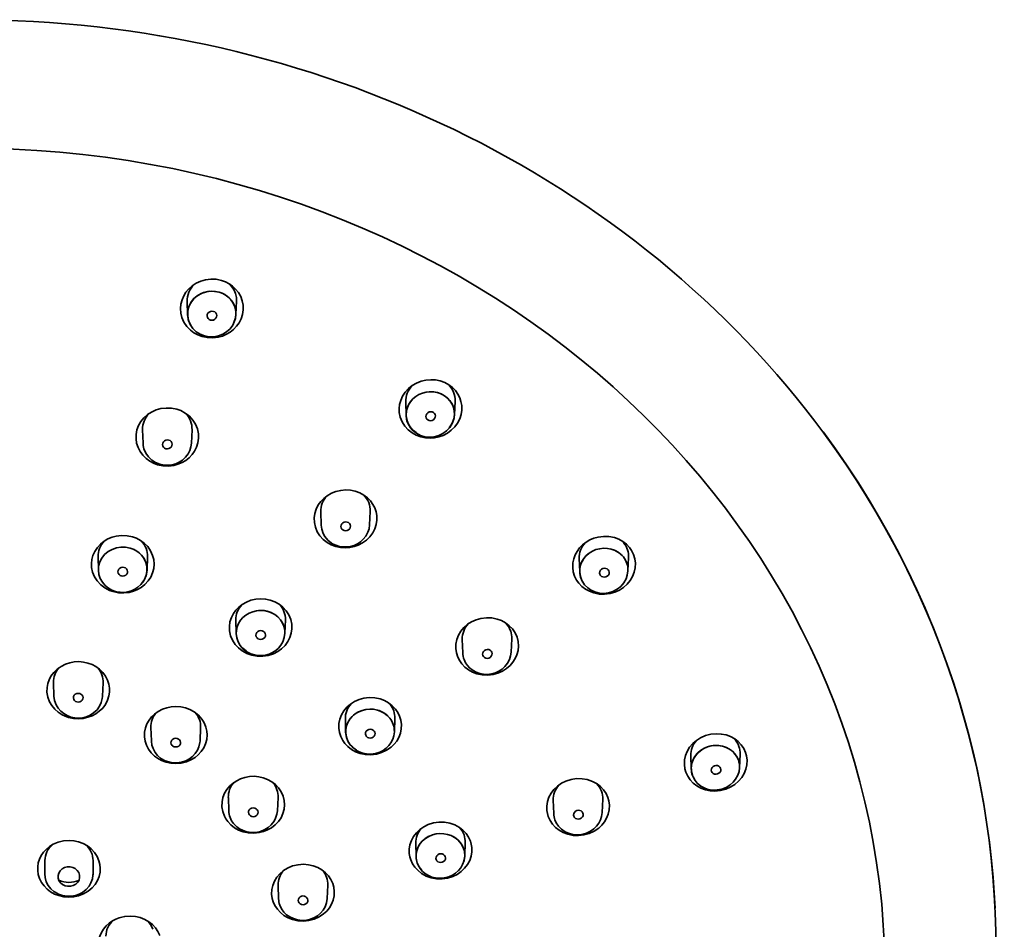
# Model space of a CAD drawing. Extents: x 122 to 737, y -258 to 1182.
# Drawn here: x 620 to 702, y 736 to 811 of the extents above; entities that cross this region are included whole.
import ezdxf

# ---------------------------------------------------------------- set-up
doc = ezdxf.new("R2010")
doc.units = 0

msp = doc.modelspace()

# ---------------------------------------------------------------- linework, layer by layer
at = {"color": 7, "lineweight": 35}
for p, q in [((634.347, 786.866), (634.309, 787.974)), ((638.353, 786.881), (638.405, 787.992)), ((652.48, 778.513), (652.443, 779.621)), ((656.486, 778.568), (656.539, 779.68)), ((630.65, 776.202), (630.612, 777.318)), ((634.66, 776.208), (634.712, 777.321)), ((645.436, 769.394), (645.398, 770.509)), ((649.445, 769.429), (649.498, 770.541)), ((626.941, 765.672), (626.914, 766.785)), ((630.98, 765.667), (631.022, 766.778)), ((666.88, 765.519), (666.843, 766.626)), ((670.887, 765.604), (670.94, 766.718)), ((638.378, 760.405), (638.352, 761.518)), ((642.418, 760.421), (642.459, 761.532)), ((657.177, 758.799), (657.14, 759.914)), ((661.187, 758.858), (661.24, 759.97)), ((623.249, 755.205), (623.211, 756.318)), ((627.285, 755.19), (627.337, 756.301)), ((647.461, 752.21), (647.435, 753.324)), ((651.501, 752.243), (651.543, 753.353)), ((631.339, 751.481), (631.301, 752.595)), ((635.375, 751.478), (635.427, 752.588)), ((676.138, 749.154), (676.101, 750.261)), ((680.145, 749.261), (680.198, 750.377)), ((641.41, 748.041), (641.458, 747.984)), ((637.763, 745.686), (637.726, 746.8)), ((641.8, 745.691), (641.852, 746.801)), ((664.726, 745.455), (664.688, 746.572)), ((668.736, 745.531), (668.788, 746.643)), ((653.301, 741.888), (653.274, 743.003)), ((657.341, 741.933), (657.382, 743.043)), ((622.505, 741.564), (622.498, 740.451)), ((626.505, 741.544), (626.497, 740.425)), ((641.894, 738.386), (641.856, 739.501)), ((645.93, 738.398), (645.982, 739.508))]:
    msp.add_line(p, q, dxfattribs=at)
for points in [[(637.162, 789.717), (636.724, 789.807), (636.277, 789.824), (635.832, 789.77), (635.44, 789.658), (635.068, 789.489), (634.727, 789.267), (634.427, 788.998), (634.205, 788.728), (634.023, 788.431), (633.886, 788.113), (633.792, 787.748), (633.759, 787.373), (633.789, 786.997), (633.878, 786.631), (634.046, 786.248), (634.282, 785.899), (634.576, 785.594), (634.875, 785.37), (635.205, 785.19), (635.559, 785.059)], [(635.559, 785.059), (635.996, 784.969), (636.443, 784.951), (636.887, 785.004), (637.239, 785.1), (637.574, 785.242), (637.885, 785.426), (638.164, 785.648), (638.408, 785.904), (638.614, 786.19), (638.787, 786.531), (638.902, 786.896), (638.957, 787.273), (638.949, 787.652), (638.879, 788.02), (638.75, 788.374), (638.565, 788.704), (638.33, 789.001), (638.079, 789.236), (637.797, 789.436), (637.489, 789.598), (637.162, 789.717)], [(637.81, 789.428), (638.028, 789.187), (638.202, 788.915), (638.325, 788.617), (638.393, 788.308), (638.405, 787.992)], [(636.968, 788.735), (636.59, 788.809), (636.204, 788.813), (635.824, 788.749), (635.464, 788.618), (635.134, 788.424), (634.849, 788.173), (634.623, 787.879), (634.46, 787.549), (634.367, 787.194), (634.347, 786.865)], [(636.968, 788.735), (636.648, 788.802), (636.321, 788.82), (635.995, 788.787), (635.678, 788.705), (635.377, 788.575), (635.102, 788.4), (634.863, 788.188), (634.663, 787.94), (634.507, 787.665), (634.403, 787.372), (634.352, 787.067), (634.354, 786.758), (634.405, 786.473), (634.503, 786.199), (634.644, 785.945)], [(638.353, 786.886), (638.338, 787.211), (638.262, 787.529), (638.129, 787.826), (637.942, 788.101), (637.707, 788.338), (637.434, 788.533), (637.207, 788.648), (636.968, 788.735)], [(638.19, 786.219), (638.297, 786.516), (638.349, 786.826), (638.346, 787.141), (638.287, 787.449), (638.173, 787.743), (638.009, 788.014), (637.798, 788.256), (637.546, 788.461), (637.263, 788.623), (636.968, 788.735)], [(635.747, 785.107), (635.387, 785.251), (635.062, 785.46), (634.786, 785.729), (634.57, 786.046), (634.423, 786.399), (634.352, 786.775), (634.347, 786.865)], [(638.353, 786.886), (638.307, 786.551), (638.22, 786.274), (638.087, 786.005), (637.87, 785.708), (637.587, 785.446), (637.259, 785.242), (636.897, 785.102), (636.515, 785.032), (636.127, 785.033), (635.747, 785.107)], [(636.489, 787.144), (636.364, 787.161), (636.239, 787.139), (636.126, 787.082), (636.038, 786.994), (635.983, 786.885), (635.968, 786.765), (635.993, 786.647), (636.057, 786.544), (636.142, 786.471), (636.245, 786.424)], [(636.245, 786.424), (636.37, 786.407), (636.495, 786.429), (636.608, 786.486), (636.697, 786.574), (636.75, 786.684), (636.766, 786.804), (636.74, 786.922), (636.677, 787.025), (636.592, 787.098), (636.489, 787.144)], [(656.027, 781.047), (655.684, 781.236), (655.313, 781.372), (654.925, 781.452), (654.529, 781.476), (654.12, 781.441), (653.719, 781.346), (653.337, 781.195), (652.985, 780.989), (652.673, 780.738), (652.405, 780.443), (652.187, 780.112), (652.028, 779.753), (651.94, 779.428), (651.9, 779.094), (651.91, 778.759), (651.991, 778.354), (652.145, 777.971), (652.366, 777.619), (652.644, 777.312), (652.973, 777.056)], [(655.66, 780.144), (655.387, 780.294), (655.092, 780.4), (654.784, 780.461), (654.469, 780.476), (654.15, 780.444), (653.839, 780.365), (653.545, 780.241), (653.273, 780.075), (653.035, 779.873), (652.832, 779.637), (652.671, 779.373), (652.557, 779.088), (652.493, 778.794), (652.481, 778.495), (652.52, 778.197), (652.61, 777.911), (652.783, 777.59), (653.019, 777.308), (653.307, 777.077)], [(652.973, 777.056), (653.316, 776.867), (653.687, 776.731), (654.075, 776.65), (654.472, 776.625), (654.838, 776.652), (655.195, 776.727), (655.541, 776.849), (655.901, 777.035), (656.227, 777.271), (656.511, 777.552), (656.747, 777.875), (656.923, 778.217), (657.041, 778.58), (657.097, 778.955), (657.089, 779.336), (657.031, 779.662), (656.926, 779.977), (656.776, 780.274), (656.567, 780.567), (656.316, 780.827), (656.027, 781.047)], [(652.866, 779.682), (652.7, 779.429), (652.578, 779.153), (652.504, 778.863), (652.479, 778.568), (652.505, 778.274), (652.581, 777.988), (652.704, 777.718), (652.872, 777.47), (653.079, 777.253), (653.308, 777.077)], [(656.487, 778.573), (656.473, 778.878), (656.406, 779.177), (656.287, 779.46), (656.119, 779.721), (655.908, 779.951), (655.66, 780.144)], [(656.04, 777.466), (656.224, 777.72), (656.363, 777.998), (656.452, 778.295), (656.488, 778.598), (656.47, 778.902), (656.399, 779.198), (656.277, 779.479), (656.108, 779.736), (655.896, 779.962), (655.66, 780.144)], [(633.464, 779.014), (633.023, 779.105), (632.571, 779.123), (632.123, 779.069), (631.731, 778.959), (631.36, 778.791), (631.019, 778.571), (630.72, 778.304), (630.476, 778.004), (630.283, 777.669), (630.147, 777.31), (630.074, 776.936), (630.066, 776.566), (630.119, 776.198), (630.231, 775.843), (630.4, 775.511), (630.627, 775.202), (630.901, 774.931), (631.215, 774.703), (631.562, 774.524), (631.862, 774.417)], [(631.862, 774.417), (632.301, 774.326), (632.749, 774.307), (633.195, 774.36), (633.547, 774.454), (633.882, 774.594), (634.193, 774.776), (634.471, 774.996), (634.716, 775.25), (634.921, 775.534), (635.093, 775.871), (635.207, 776.232), (635.26, 776.606), (635.25, 776.981), (635.166, 777.385), (635.01, 777.768), (634.788, 778.12), (634.498, 778.436), (634.155, 778.699), (633.772, 778.903), (633.464, 779.014)], [(654.75, 778.752), (654.636, 778.803), (654.512, 778.817), (654.387, 778.794), (654.275, 778.735), (654.187, 778.647), (654.132, 778.537), (654.118, 778.418), (654.144, 778.301), (654.201, 778.207), (654.283, 778.134)], [(654.283, 778.134), (654.397, 778.083), (654.521, 778.069), (654.646, 778.092), (654.759, 778.151), (654.846, 778.239), (654.9, 778.35), (654.915, 778.469), (654.889, 778.586), (654.832, 778.679), (654.75, 778.752)], [(656.487, 778.573), (656.431, 778.2), (656.3, 777.841), (656.1, 777.515), (655.84, 777.232), (655.53, 777.003), (655.183, 776.834), (654.809, 776.732), (654.423, 776.7), (654.038, 776.739), (653.668, 776.849), (653.327, 777.028)], [(701.347, 737.603), (701.276, 738.881), (701.182, 740.157), (701.052, 741.556), (700.88, 743.067), (700.677, 744.557), (700.442, 746.044), (700.175, 747.525), (699.876, 749.002), (699.545, 750.473), (699.172, 751.978), (698.85, 753.178), (698.421, 754.659), (697.916, 756.263), (697.379, 757.841), (696.805, 759.408), (696.193, 760.964), (695.545, 762.507), (694.861, 764.036), (694.14, 765.553), (693.384, 767.055), (692.593, 768.541), (691.766, 770.012), (690.905, 771.466), (690.01, 772.904), (689.08, 774.323), (688.118, 775.724), (687.122, 777.106)], [(632.051, 774.453), (631.692, 774.596), (631.368, 774.804), (631.092, 775.07), (630.875, 775.385), (630.727, 775.737), (630.666, 776.016), (630.65, 776.202)], [(634.66, 776.209), (634.616, 775.892), (634.525, 775.601), (634.387, 775.328), (634.181, 775.05), (633.91, 774.798), (633.652, 774.629), (633.371, 774.5), (633.073, 774.414), (632.766, 774.372), (632.456, 774.377), (632.151, 774.426), (632.051, 774.453)], [(632.79, 776.458), (632.665, 776.475), (632.54, 776.455), (632.427, 776.399), (632.339, 776.311), (632.284, 776.203), (632.268, 776.084), (632.294, 775.967), (632.357, 775.865), (632.442, 775.792), (632.545, 775.746)], [(632.545, 775.746), (632.67, 775.729), (632.795, 775.75), (632.908, 775.806), (632.997, 775.893), (633.051, 776.002), (633.066, 776.121), (633.041, 776.238), (632.977, 776.34), (632.893, 776.412), (632.79, 776.458)], [(648.979, 771.883), (648.633, 772.074), (648.258, 772.212), (647.866, 772.294), (647.467, 772.319), (647.057, 772.285), (646.657, 772.192), (646.275, 772.042), (645.923, 771.838), (645.644, 771.617), (645.399, 771.362), (645.193, 771.076), (645.022, 770.738), (644.908, 770.377), (644.855, 770.003), (644.866, 769.628), (644.95, 769.227), (645.108, 768.848), (645.331, 768.5), (645.605, 768.203), (645.926, 767.953)], [(645.926, 767.953), (646.271, 767.763), (646.643, 767.626), (647.033, 767.543), (647.431, 767.517), (647.796, 767.543), (648.154, 767.616), (648.499, 767.735), (648.86, 767.918), (649.185, 768.15), (649.469, 768.428), (649.705, 768.748), (649.88, 769.087), (649.996, 769.446), (650.05, 769.817), (650.04, 770.194), (649.981, 770.517), (649.874, 770.829), (649.722, 771.123), (649.515, 771.411), (649.265, 771.666), (648.979, 771.883)], [(647.699, 769.607), (647.586, 769.658), (647.461, 769.673), (647.336, 769.651), (647.224, 769.593), (647.136, 769.506), (647.081, 769.397), (647.066, 769.278), (647.093, 769.162), (647.149, 769.069), (647.231, 768.997)], [(646.283, 767.912), (645.984, 768.153), (645.741, 768.447), (645.596, 768.708), (645.478, 769.061), (645.436, 769.39)], [(649.445, 769.429), (649.4, 769.103), (649.31, 768.821), (649.13, 768.482), (648.924, 768.225), (648.697, 768.019), (648.44, 767.849), (648.16, 767.719), (647.863, 767.631), (647.557, 767.586), (647.247, 767.587), (646.942, 767.633), (646.647, 767.724), (646.37, 767.858), (646.283, 767.912)], [(647.231, 768.997), (647.345, 768.945), (647.469, 768.93), (647.595, 768.952), (647.707, 769.01), (647.795, 769.098), (647.849, 769.207), (647.864, 769.326), (647.838, 769.441), (647.774, 769.543), (647.699, 769.607)], [(629.768, 768.433), (629.326, 768.525), (628.875, 768.544), (628.426, 768.492), (628.075, 768.397), (627.741, 768.258), (627.43, 768.077), (627.121, 767.832), (626.858, 767.545), (626.645, 767.222), (626.49, 766.869), (626.404, 766.548), (626.367, 766.219), (626.381, 765.889), (626.466, 765.488), (626.623, 765.109), (626.847, 764.762), (627.139, 764.448), (627.483, 764.187), (627.868, 763.984), (628.166, 763.878)], [(628.166, 763.878), (628.607, 763.787), (629.059, 763.768), (629.507, 763.82), (629.857, 763.914), (630.191, 764.052), (630.502, 764.233), (630.81, 764.476), (631.075, 764.764), (631.288, 765.088), (631.445, 765.439), (631.537, 765.797), (631.568, 766.165), (631.536, 766.534), (631.445, 766.892), (631.274, 767.269), (631.037, 767.612), (630.741, 767.91), (630.445, 768.129), (630.118, 768.305), (629.768, 768.433)], [(671.009, 767.543), (670.751, 767.815), (670.45, 768.046), (670.115, 768.23), (669.756, 768.363), (669.312, 768.451), (668.858, 768.467), (668.407, 768.41), (668.055, 768.312), (667.719, 768.169), (667.405, 767.986), (667.123, 767.765), (666.875, 767.51), (666.666, 767.224), (666.503, 766.92), (666.386, 766.597), (666.319, 766.262), (666.305, 765.893), (666.353, 765.527), (666.46, 765.174), (666.624, 764.843), (666.801, 764.591)], [(629.583, 767.493), (629.205, 767.568), (628.819, 767.576), (628.438, 767.515), (628.076, 767.389), (627.745, 767.201), (627.458, 766.957), (627.228, 766.67), (627.061, 766.347), (626.964, 765.998), (626.941, 765.672)], [(629.583, 767.493), (629.205, 767.568), (628.819, 767.575), (628.438, 767.515), (628.076, 767.389), (627.745, 767.201), (627.456, 766.956), (627.227, 766.669), (627.06, 766.345), (626.964, 765.995), (626.941, 765.672)], [(630.98, 765.672), (630.961, 765.992), (630.883, 766.304), (630.748, 766.597), (630.559, 766.867), (630.324, 767.1), (630.05, 767.292), (629.823, 767.407), (629.583, 767.493)], [(630.547, 764.577), (630.758, 764.88), (630.902, 765.216), (630.974, 765.573), (630.969, 765.933), (630.889, 766.286), (630.737, 766.616), (630.517, 766.914), (630.24, 767.166), (629.918, 767.363), (629.583, 767.493)], [(666.801, 764.591), (667.06, 764.318), (667.361, 764.088), (667.696, 763.904), (668.055, 763.77), (668.499, 763.679), (668.952, 763.663), (669.404, 763.72), (669.799, 763.833), (670.172, 764.001), (670.514, 764.222), (670.819, 764.491), (671.07, 764.793), (671.269, 765.128), (671.41, 765.488), (671.49, 765.865), (671.506, 766.235), (671.459, 766.602), (671.352, 766.957), (671.187, 767.29), (671.009, 767.543)], [(670.505, 766.764), (670.296, 766.983), (670.052, 767.166), (669.781, 767.31), (669.49, 767.411), (669.178, 767.47), (668.859, 767.481), (668.541, 767.445), (668.232, 767.364), (667.94, 767.238), (667.67, 767.071), (667.43, 766.867), (667.227, 766.628), (667.069, 766.367), (666.956, 766.086), (666.893, 765.791), (666.882, 765.491), (666.938, 765.136), (667.067, 764.8), (667.264, 764.498)], [(667.68, 767.079), (667.442, 766.877), (667.238, 766.642), (667.075, 766.38), (666.961, 766.103), (666.896, 765.813), (666.881, 765.516)], [(628.352, 763.902), (628.061, 764.011), (627.791, 764.163), (627.5, 764.399), (627.278, 764.66), (627.099, 764.974), (626.987, 765.309), (626.941, 765.672)], [(630.98, 765.672), (630.936, 765.332), (630.838, 765.028), (630.703, 764.767), (630.47, 764.463), (630.221, 764.239), (629.961, 764.072), (629.678, 763.944), (629.379, 763.86), (629.07, 763.82), (628.759, 763.825), (628.452, 763.875), (628.352, 763.902)], [(629.091, 765.887), (628.966, 765.904), (628.841, 765.884), (628.728, 765.829), (628.64, 765.742), (628.585, 765.636), (628.569, 765.518), (628.595, 765.402), (628.658, 765.3), (628.743, 765.228), (628.846, 765.182)], [(628.846, 765.182), (628.971, 765.165), (629.096, 765.185), (629.209, 765.241), (629.298, 765.327), (629.352, 765.434), (629.367, 765.553), (629.342, 765.668), (629.278, 765.77), (629.184, 765.847), (629.091, 765.887)], [(670.887, 765.605), (670.833, 765.243), (670.724, 764.932), (670.534, 764.601), (670.287, 764.318), (669.98, 764.075), (669.639, 763.897), (669.27, 763.782), (668.887, 763.736), (668.517, 763.758), (668.129, 763.854), (667.782, 764.017), (667.547, 764.182), (667.279, 764.453)], [(669.251, 765.681), (669.161, 765.761), (669.049, 765.809), (668.923, 765.822), (668.799, 765.797), (668.687, 765.738), (668.599, 765.649), (668.546, 765.54), (668.532, 765.42), (668.554, 765.315), (668.608, 765.222)], [(668.608, 765.222), (668.698, 765.143), (668.811, 765.094), (668.936, 765.081), (669.061, 765.105), (669.172, 765.166), (669.259, 765.255), (669.314, 765.365), (669.327, 765.483), (669.301, 765.599), (669.251, 765.681)], [(641.934, 762.842), (641.586, 763.034), (641.21, 763.172), (640.816, 763.256), (640.415, 763.281), (640.006, 763.249), (639.606, 763.158), (639.225, 763.01), (638.873, 762.808), (638.594, 762.589), (638.35, 762.336), (638.145, 762.054), (637.975, 761.719), (637.862, 761.361), (637.81, 760.99), (637.821, 760.619), (637.906, 760.221), (638.063, 759.845), (638.287, 759.499), (638.56, 759.203), (638.881, 758.954)], [(641.584, 761.978), (641.309, 762.129), (641.013, 762.237), (640.702, 762.301), (640.385, 762.319), (640.063, 762.29), (639.75, 762.215), (639.453, 762.094), (639.179, 761.931), (638.938, 761.732), (638.734, 761.5), (638.571, 761.239), (638.456, 760.956), (638.392, 760.663), (638.38, 760.366), (638.42, 760.07), (638.511, 759.785), (638.686, 759.465), (638.923, 759.184), (639.213, 758.952)], [(638.881, 758.954), (639.266, 758.746), (639.683, 758.602), (640.119, 758.526), (640.576, 758.521), (641.029, 758.589), (641.463, 758.728), (641.822, 758.909), (642.148, 759.142), (642.433, 759.42), (642.667, 759.736), (642.838, 760.071), (642.952, 760.428), (643.005, 760.798), (642.995, 761.17), (642.911, 761.569), (642.754, 761.947), (642.531, 762.293), (642.257, 762.592), (641.934, 762.842)], [(642.413, 760.339), (642.411, 760.655), (642.35, 760.966), (642.233, 761.261), (642.061, 761.535), (641.843, 761.776), (641.584, 761.978)], [(642.417, 760.392), (642.406, 760.699), (642.339, 761), (642.22, 761.285), (642.05, 761.549), (641.836, 761.782), (641.584, 761.977)], [(661.301, 760.777), (661.04, 761.052), (660.736, 761.285), (660.399, 761.471), (660.037, 761.606), (659.591, 761.697), (659.135, 761.715), (658.682, 761.66), (658.289, 761.549), (657.916, 761.382), (657.574, 761.164), (657.272, 760.898), (657.024, 760.598), (656.826, 760.264), (656.686, 759.906), (656.61, 759.531), (656.6, 759.165), (656.65, 758.801), (656.76, 758.451), (656.927, 758.122), (657.095, 757.886)], [(640.649, 760.576), (640.536, 760.627), (640.411, 760.643), (640.286, 760.622), (640.173, 760.565), (640.085, 760.479), (640.03, 760.371), (640.015, 760.253), (640.042, 760.138), (640.105, 760.037), (640.18, 759.973)], [(657.095, 757.886), (657.354, 757.612), (657.656, 757.38), (657.991, 757.195), (658.351, 757.059), (658.797, 756.966), (659.251, 756.947), (659.705, 757.001), (660.101, 757.111), (660.473, 757.275), (660.815, 757.493), (661.119, 757.76), (661.345, 758.025), (661.53, 758.318), (661.669, 758.633), (661.764, 758.993), (661.799, 759.362), (661.772, 759.73), (661.682, 760.09), (661.522, 760.45), (661.301, 760.777)], [(639.232, 758.902), (638.962, 759.115), (638.717, 759.396), (638.532, 759.721), (638.424, 760.043), (638.378, 760.403)], [(642.418, 760.425), (642.367, 760.058), (642.239, 759.702), (642.089, 759.443), (641.89, 759.199), (641.66, 758.994), (641.401, 758.826), (641.118, 758.698), (640.82, 758.612), (640.511, 758.57), (640.2, 758.573), (639.893, 758.62), (639.598, 758.713), (639.32, 758.848), (639.232, 758.902)], [(640.18, 759.973), (640.294, 759.922), (640.418, 759.906), (640.544, 759.927), (640.657, 759.984), (640.744, 760.071), (640.798, 760.179), (640.814, 760.296), (640.787, 760.411), (640.731, 760.503), (640.649, 760.576)], [(659.539, 758.935), (659.449, 759.015), (659.336, 759.064), (659.211, 759.078), (659.086, 759.054), (658.974, 758.996), (658.886, 758.908), (658.833, 758.8), (658.819, 758.681), (658.841, 758.577), (658.895, 758.484)], [(661.187, 758.859), (661.144, 758.542), (661.052, 758.252), (660.88, 757.928), (660.665, 757.658), (660.438, 757.452), (660.182, 757.282), (659.903, 757.151), (659.59, 757.058), (659.217, 757.011), (658.891, 757.024), (658.589, 757.082), (658.299, 757.184), (658.029, 757.329), (657.731, 757.564), (657.576, 757.734)], [(658.895, 758.484), (658.985, 758.403), (659.097, 758.355), (659.223, 758.341), (659.348, 758.364), (659.459, 758.423), (659.547, 758.512), (659.601, 758.619), (659.615, 758.738), (659.593, 758.842), (659.539, 758.935)], [(626.072, 757.952), (625.702, 758.034), (625.322, 758.065), (624.941, 758.045), (624.567, 757.975), (624.208, 757.855), (623.849, 757.676), (623.525, 757.447), (623.242, 757.173), (623.009, 756.86), (622.854, 756.564), (622.744, 756.25), (622.683, 755.926), (622.678, 755.521), (622.748, 755.122), (622.89, 754.74), (623.08, 754.416), (623.322, 754.125), (623.609, 753.872), (623.933, 753.662), (624.195, 753.537), (624.471, 753.44)], [(624.471, 753.44), (624.868, 753.354), (625.274, 753.327), (625.681, 753.357), (626.077, 753.444), (626.416, 753.569), (626.732, 753.737), (627.021, 753.945), (627.299, 754.215), (627.529, 754.521), (627.703, 754.857), (627.818, 755.219), (627.866, 755.541), (627.866, 755.865), (627.817, 756.187), (627.703, 756.538), (627.533, 756.869), (627.31, 757.17), (627.041, 757.435), (626.745, 757.65), (626.42, 757.824), (626.072, 757.952)], [(623.249, 755.199), (623.301, 754.834), (623.428, 754.485), (623.596, 754.204), (623.815, 753.952), (624.064, 753.748), (624.35, 753.582), (624.659, 753.465)], [(624.659, 753.464), (624.983, 753.396), (625.315, 753.379), (625.646, 753.413), (625.967, 753.497), (626.27, 753.63), (626.547, 753.81), (626.832, 754.077), (627.049, 754.382), (627.184, 754.679), (627.267, 755.009), (627.284, 755.186)], [(625.393, 755.415), (625.268, 755.432), (625.143, 755.413), (625.03, 755.358), (624.941, 755.273), (624.886, 755.167), (624.87, 755.05), (624.896, 754.936), (624.96, 754.835), (625.054, 754.758), (625.147, 754.718)], [(625.147, 754.718), (625.273, 754.7), (625.398, 754.72), (625.51, 754.774), (625.6, 754.86), (625.654, 754.966), (625.669, 755.083), (625.644, 755.197), (625.58, 755.298), (625.486, 755.375), (625.393, 755.415)], [(651.596, 754.133), (651.334, 754.409), (651.03, 754.644), (650.691, 754.831), (650.327, 754.968), (649.881, 755.06), (649.424, 755.08), (648.971, 755.027), (648.578, 754.918), (648.206, 754.754), (647.864, 754.538), (647.563, 754.274), (647.316, 753.978), (647.119, 753.647), (646.981, 753.291), (646.906, 752.921), (646.895, 752.556), (646.946, 752.195), (647.056, 751.847), (647.223, 751.52), (647.391, 751.284)], [(634.889, 753.9), (634.542, 754.092), (634.166, 754.231), (633.772, 754.315), (633.37, 754.343), (632.987, 754.316), (632.612, 754.238), (632.253, 754.111), (631.916, 753.937), (631.611, 753.717), (631.36, 753.476), (631.146, 753.204), (630.976, 752.907), (630.847, 752.562), (630.776, 752.201), (630.766, 751.834), (630.82, 751.472), (630.934, 751.123), (631.105, 750.795), (631.328, 750.496), (631.596, 750.233), (631.837, 750.055)], [(647.391, 751.284), (647.646, 751.014), (647.941, 750.784), (648.285, 750.591), (648.655, 750.451), (649.1, 750.357), (649.557, 750.336), (650.01, 750.388), (650.449, 750.513), (650.86, 750.706), (651.23, 750.962), (651.483, 751.204), (651.698, 751.477), (651.871, 751.776), (652.005, 752.123), (652.08, 752.486), (652.091, 752.855), (652.041, 753.221), (651.94, 753.545), (651.791, 753.852), (651.596, 754.133)], [(651.115, 753.387), (650.904, 753.608), (650.659, 753.794), (650.386, 753.94), (650.093, 754.045), (649.778, 754.108), (649.456, 754.123), (649.134, 754.092), (648.822, 754.014), (648.527, 753.892), (648.254, 753.728), (648.011, 753.524), (647.806, 753.287), (647.647, 753.027), (647.535, 752.746), (647.473, 752.451), (647.464, 752.151), (647.522, 751.8), (647.652, 751.469), (647.849, 751.169)], [(651.115, 753.387), (650.865, 753.642), (650.57, 753.848), (650.24, 753.999), (649.878, 754.093), (649.503, 754.124), (649.129, 754.09), (648.765, 753.994), (648.426, 753.837), (648.121, 753.624), (647.867, 753.366), (647.668, 753.067), (647.532, 752.738), (647.47, 752.422), (647.468, 752.1), (647.527, 751.784)], [(631.837, 750.055), (632.182, 749.864), (632.555, 749.725), (632.946, 749.64), (633.345, 749.611), (633.802, 749.646), (634.243, 749.754), (634.66, 749.932), (634.964, 750.118), (635.236, 750.341), (635.472, 750.6), (635.682, 750.914), (635.837, 751.255), (635.932, 751.614), (635.964, 751.983), (635.94, 752.305), (635.869, 752.622), (635.751, 752.924), (635.649, 753.115), (635.529, 753.295), (635.391, 753.467), (635.238, 753.626), (634.889, 753.9)], [(633.599, 751.643), (633.486, 751.695), (633.361, 751.711), (633.236, 751.691), (633.123, 751.635), (633.035, 751.551), (632.98, 751.444), (632.965, 751.327), (632.991, 751.213), (633.055, 751.113), (633.13, 751.049)], [(651.501, 752.244), (651.457, 751.908), (651.364, 751.617), (651.219, 751.337), (651.042, 751.099), (650.823, 750.883), (650.573, 750.702), (650.299, 750.56), (649.936, 750.442), (649.535, 750.388), (649.184, 750.403), (648.88, 750.464), (648.589, 750.568), (648.318, 750.715), (648.043, 750.93), (647.863, 751.123)], [(649.827, 752.303), (649.737, 752.383), (649.625, 752.433), (649.499, 752.448), (649.374, 752.425), (649.262, 752.368), (649.173, 752.282), (649.12, 752.174), (649.106, 752.056), (649.128, 751.952), (649.182, 751.86)], [(649.182, 751.86), (649.272, 751.779), (649.384, 751.73), (649.51, 751.715), (649.635, 751.737), (649.747, 751.795), (649.835, 751.882), (649.889, 751.989), (649.903, 752.107), (649.881, 752.211), (649.827, 752.303)], [(680.641, 750.527), (680.49, 750.856), (680.285, 751.157), (680.034, 751.424), (679.742, 751.65), (679.397, 751.84), (679.022, 751.978), (678.63, 752.059), (678.229, 752.082), (677.771, 752.039), (677.324, 751.924), (676.904, 751.74), (676.565, 751.523), (676.262, 751.259), (676.004, 750.954), (675.8, 750.616), (675.662, 750.267), (675.582, 749.901), (675.565, 749.529), (675.612, 749.161), (675.692, 748.885)], [(631.339, 751.477), (631.387, 751.13), (631.482, 750.842), (631.649, 750.536), (631.855, 750.281), (632.102, 750.066), (632.192, 750.003)], [(632.192, 750.003), (632.481, 749.845), (632.793, 749.736), (633.11, 749.676), (633.452, 749.666), (633.831, 749.719), (634.203, 749.841), (634.494, 749.997), (634.75, 750.191), (634.98, 750.436), (635.16, 750.709), (635.285, 750.997), (635.364, 751.346), (635.375, 751.474)], [(633.13, 751.049), (633.243, 750.997), (633.368, 750.982), (633.493, 751.002), (633.607, 751.057), (633.694, 751.142), (633.749, 751.25), (633.764, 751.366), (633.738, 751.479), (633.681, 751.571), (633.599, 751.643)], [(680.048, 749.904), (679.892, 750.224), (679.672, 750.507), (679.399, 750.742), (679.073, 750.927), (678.717, 751.048), (678.341, 751.104), (677.955, 751.093), (677.575, 751.014), (677.216, 750.87), (676.892, 750.667), (676.613, 750.411), (676.389, 750.108), (676.245, 749.805), (676.16, 749.484), (676.138, 749.155)], [(680.048, 749.905), (679.924, 750.171), (679.756, 750.413), (679.548, 750.626), (679.306, 750.803), (679.03, 750.945), (678.734, 751.044), (678.424, 751.098), (678.108, 751.105), (677.79, 751.067), (677.481, 750.984), (677.188, 750.856), (676.918, 750.688), (676.682, 750.484), (676.481, 750.248), (676.322, 749.986), (676.21, 749.702), (676.143, 749.35), (676.152, 748.993), (676.236, 748.646)], [(675.692, 748.885), (675.843, 748.556), (676.047, 748.254), (676.299, 747.987), (676.589, 747.76), (676.935, 747.568), (677.308, 747.431), (677.699, 747.35), (678.1, 747.325), (678.557, 747.366), (679.002, 747.48), (679.422, 747.664), (679.763, 747.88), (680.067, 748.144), (680.324, 748.449), (680.529, 748.788), (680.67, 749.139), (680.75, 749.506), (680.768, 749.879), (680.721, 750.249), (680.641, 750.527)], [(680.145, 749.258), (680.104, 748.955), (680.003, 748.641), (679.821, 748.306), (679.626, 748.064), (679.359, 747.826), (679.032, 747.625), (678.674, 747.485), (678.297, 747.411), (677.913, 747.405), (677.551, 747.464), (677.265, 747.56), (676.931, 747.741), (676.641, 747.984), (676.454, 748.209), (676.294, 748.49), (676.241, 748.62)], [(678.573, 749.211), (678.516, 749.311), (678.425, 749.39), (678.313, 749.436), (678.187, 749.447), (678.063, 749.422), (677.952, 749.362), (677.865, 749.272), (677.812, 749.163), (677.798, 749.045), (677.818, 748.952)], [(677.818, 748.952), (677.875, 748.851), (677.966, 748.773), (678.079, 748.727), (678.204, 748.715), (678.328, 748.742), (678.439, 748.802), (678.527, 748.891), (678.579, 749), (678.593, 749.118), (678.573, 749.211)], [(641.892, 747.588), (641.63, 747.864), (641.326, 748.099), (640.988, 748.287), (640.624, 748.426), (640.251, 748.511), (639.869, 748.545), (639.485, 748.527), (639.108, 748.459), (638.745, 748.34), (638.422, 748.185), (638.125, 747.989), (637.859, 747.756), (637.613, 747.464), (637.417, 747.137), (637.278, 746.785), (637.203, 746.419), (637.194, 746.017), (637.26, 745.62), (637.399, 745.24), (637.528, 745.003), (637.687, 744.782)], [(637.687, 744.782), (637.946, 744.508), (638.247, 744.275), (638.583, 744.087), (638.943, 743.947), (639.388, 743.849), (639.842, 743.825), (640.296, 743.873), (640.649, 743.961), (640.984, 744.094), (641.298, 744.27), (641.61, 744.51), (641.879, 744.791), (642.097, 745.109), (642.258, 745.457), (642.354, 745.81), (642.39, 746.173), (642.364, 746.536), (642.276, 746.891), (642.116, 747.255), (641.892, 747.588)], [(669.222, 746.783), (669.07, 747.114), (668.864, 747.419), (668.61, 747.688), (668.317, 747.917), (667.931, 748.127), (667.512, 748.272), (667.073, 748.348), (666.615, 748.353), (666.162, 748.284), (665.726, 748.145), (665.365, 747.965), (665.035, 747.733), (664.746, 747.456), (664.506, 747.142), (664.329, 746.807), (664.21, 746.451), (664.153, 746.082), (664.158, 745.709), (664.201, 745.452), (664.276, 745.201)], [(664.276, 745.201), (664.426, 744.871), (664.631, 744.569), (664.883, 744.3), (665.173, 744.071), (665.516, 743.878), (665.887, 743.738), (666.33, 743.645), (666.786, 743.624), (667.238, 743.676), (667.678, 743.801), (668.091, 743.994), (668.464, 744.25), (668.721, 744.492), (668.94, 744.765), (669.117, 745.065), (669.255, 745.413), (669.333, 745.777), (669.348, 746.148), (669.3, 746.515), (669.222, 746.783)], [(638.165, 744.62), (638.422, 744.357), (638.655, 744.189), (638.948, 744.039), (639.263, 743.937), (639.635, 743.881), (640.032, 743.894), (640.39, 743.969), (640.767, 744.123), (641.045, 744.3), (641.29, 744.519), (641.521, 744.816), (641.651, 745.061), (641.762, 745.406), (641.799, 745.689)], [(640.115, 745.77), (640.025, 745.851), (639.913, 745.901), (639.787, 745.917), (639.662, 745.895), (639.55, 745.84), (639.461, 745.754), (639.408, 745.648), (639.393, 745.531), (639.415, 745.427), (639.469, 745.335)], [(639.469, 745.335), (639.56, 745.254), (639.672, 745.205), (639.798, 745.189), (639.923, 745.209), (640.035, 745.266), (640.123, 745.352), (640.177, 745.458), (640.192, 745.574), (640.169, 745.678), (640.115, 745.77)], [(668.736, 745.531), (668.692, 745.215), (668.599, 744.925), (668.461, 744.657), (668.281, 744.412), (668.065, 744.196), (667.787, 743.996), (667.452, 743.832), (667.057, 743.722), (666.696, 743.688), (666.316, 743.719), (665.947, 743.818), (665.67, 743.946), (665.361, 744.159), (665.128, 744.397), (664.934, 744.687), (664.829, 744.921)], [(667.15, 745.488), (667.093, 745.588), (667.002, 745.667), (666.889, 745.715), (666.764, 745.727), (666.639, 745.703), (666.528, 745.644), (666.44, 745.555), (666.388, 745.447), (666.373, 745.33), (666.393, 745.237)], [(666.393, 745.237), (666.45, 745.136), (666.541, 745.057), (666.654, 745.01), (666.78, 744.997), (666.904, 745.022), (667.015, 745.082), (667.103, 745.17), (667.156, 745.277), (667.17, 745.395), (667.15, 745.488)], [(657.807, 743.16), (657.655, 743.492), (657.449, 743.797), (657.195, 744.068), (656.9, 744.298), (656.514, 744.511), (656.094, 744.659), (655.654, 744.737), (655.197, 744.744), (654.743, 744.679), (654.308, 744.543), (653.947, 744.365), (653.618, 744.136), (653.329, 743.862), (653.09, 743.55), (652.914, 743.218), (652.795, 742.865), (652.738, 742.499), (652.744, 742.129), (652.786, 741.871), (652.861, 741.62)], [(654.366, 743.564), (654.059, 743.374), (653.791, 743.135), (653.573, 742.854), (653.444, 742.61), (653.354, 742.35), (653.307, 742.081), (653.301, 741.888)], [(657.242, 742.562), (657.118, 742.831), (656.948, 743.076), (656.739, 743.292), (656.497, 743.474), (656.219, 743.62), (655.92, 743.724), (655.607, 743.783), (655.289, 743.796), (654.968, 743.763), (654.656, 743.684), (654.36, 743.561), (654.087, 743.395), (653.849, 743.195), (653.646, 742.961), (653.486, 742.7), (653.373, 742.417), (653.306, 742.065), (653.315, 741.708), (653.4, 741.361)], [(657.242, 742.562), (657.134, 742.802), (656.989, 743.025), (656.812, 743.225), (656.603, 743.401), (656.37, 743.547)], [(626.027, 742.773), (625.68, 742.965), (625.304, 743.105), (624.91, 743.191), (624.506, 743.22), (624.052, 743.184), (623.611, 743.077), (623.198, 742.902), (622.897, 742.718), (622.626, 742.496), (622.392, 742.242), (622.203, 741.966), (622.057, 741.669), (621.958, 741.356), (621.908, 741.039), (621.906, 740.719), (621.952, 740.403), (622.06, 740.057), (622.224, 739.731), (622.433, 739.441), (622.684, 739.183), (622.976, 738.961)], [(622.976, 738.961), (623.31, 738.775), (623.671, 738.638), (624.066, 738.548), (624.471, 738.514), (624.881, 738.539), (625.281, 738.623), (625.701, 738.781), (626.086, 739.002), (626.423, 739.282), (626.67, 739.57), (626.866, 739.889), (627.005, 740.233), (627.084, 740.592), (627.101, 740.911), (627.071, 741.229), (626.993, 741.541), (626.838, 741.9), (626.621, 742.231), (626.348, 742.524), (626.027, 742.773)], [(652.861, 741.62), (653.01, 741.294), (653.21, 740.995), (653.465, 740.718), (653.764, 740.483), (654.149, 740.27), (654.569, 740.121), (655.008, 740.041), (655.465, 740.033), (655.919, 740.097), (656.355, 740.232), (656.716, 740.409), (657.046, 740.638), (657.336, 740.911), (657.575, 741.223), (657.752, 741.555), (657.872, 741.908), (657.93, 742.275), (657.925, 742.645), (657.882, 742.906), (657.807, 743.16)], [(657.341, 741.931), (657.289, 741.57), (657.162, 741.218), (657.008, 740.955), (656.813, 740.718), (656.583, 740.514), (656.319, 740.343), (656.034, 740.214), (655.643, 740.11), (655.241, 740.081), (654.922, 740.111), (654.622, 740.185), (654.337, 740.302), (654.075, 740.46), (653.841, 740.657), (653.642, 740.887), (653.468, 741.181), (653.405, 741.333)], [(655.727, 741.879), (655.67, 741.979), (655.579, 742.059), (655.466, 742.108), (655.341, 742.121), (655.216, 742.098), (655.104, 742.041), (655.016, 741.953), (654.963, 741.846), (654.949, 741.729), (654.968, 741.637)], [(654.968, 741.637), (655.026, 741.535), (655.117, 741.456), (655.23, 741.408), (655.356, 741.394), (655.48, 741.418), (655.592, 741.475), (655.68, 741.562), (655.733, 741.669), (655.747, 741.786), (655.727, 741.879)], [(623.968, 739.566), (623.796, 739.713), (623.673, 739.896), (623.606, 740.101), (623.602, 740.312), (623.657, 740.518), (623.769, 740.703), (623.93, 740.855), (624.13, 740.965), (624.354, 741.025), (624.589, 741.031), (624.817, 740.981), (625.024, 740.88)], [(646.393, 739.635), (646.241, 739.967), (646.036, 740.272), (645.783, 740.544), (645.489, 740.776), (645.142, 740.973), (644.765, 741.119), (644.37, 741.208), (643.965, 741.241), (643.508, 741.207), (643.062, 741.103), (642.643, 740.928), (642.305, 740.719), (642.004, 740.463), (641.749, 740.167), (641.549, 739.837), (641.413, 739.495), (641.337, 739.137), (641.321, 738.772), (641.368, 738.41), (641.447, 738.138)], [(622.498, 740.451), (622.524, 740.139), (622.624, 739.79), (622.79, 739.474), (623.01, 739.199), (623.254, 738.986), (623.344, 738.924)], [(623.344, 738.924), (623.629, 738.768), (623.979, 738.648), (624.368, 738.588), (624.696, 738.593), (625.049, 738.655), (625.337, 738.754), (625.619, 738.901), (625.928, 739.141), (626.167, 739.415), (626.33, 739.693), (626.45, 740.036), (626.495, 740.343), (626.497, 740.425)], [(625.024, 740.88), (625.196, 740.733), (625.319, 740.55), (625.386, 740.345), (625.39, 740.133), (625.335, 739.928), (625.223, 739.742), (625.062, 739.591), (624.862, 739.481), (624.638, 739.42), (624.403, 739.415), (624.175, 739.464), (623.968, 739.566)], [(641.447, 738.138), (641.597, 737.809), (641.801, 737.506), (642.052, 737.236), (642.342, 737.004), (642.685, 736.805), (643.057, 736.659), (643.501, 736.56), (643.957, 736.532), (644.411, 736.577), (644.85, 736.694), (645.263, 736.879), (645.635, 737.128), (645.891, 737.364), (646.109, 737.631), (646.285, 737.924), (646.424, 738.267), (646.503, 738.625), (646.52, 738.991), (646.474, 739.354), (646.393, 739.635)], [(644.305, 738.369), (644.248, 738.47), (644.156, 738.55), (644.044, 738.599), (643.918, 738.614), (643.793, 738.592), (643.681, 738.537), (643.593, 738.45), (643.54, 738.344), (643.525, 738.228), (643.545, 738.135)], [(641.998, 737.849), (642.142, 737.544), (642.338, 737.273), (642.556, 737.06), (642.824, 736.872), (643.121, 736.729), (643.477, 736.626), (643.876, 736.586), (644.207, 736.609), (644.531, 736.682), (644.863, 736.815), (645.122, 736.97), (645.374, 737.181), (645.587, 737.429), (645.754, 737.709), (645.877, 738.047), (645.93, 738.398)], [(643.545, 738.135), (643.602, 738.034), (643.693, 737.954), (643.806, 737.904), (643.932, 737.889), (644.057, 737.912), (644.169, 737.968), (644.257, 738.054), (644.31, 738.16), (644.324, 738.276), (644.305, 738.369)], [(632.033, 735.325), (631.882, 735.656), (631.677, 735.961), (631.424, 736.234), (631.129, 736.469), (630.787, 736.666), (630.416, 736.813), (630.019, 736.906), (629.611, 736.942), (629.133, 736.909), (628.9, 736.864), (628.672, 736.799), (628.379, 736.684), (628.104, 736.537), (627.85, 736.36), (627.595, 736.128), (627.377, 735.865), (627.201, 735.577), (627.074, 735.276), (626.994, 734.964), (626.962, 734.642), (626.988, 734.247), (627.089, 733.861)]]:
    msp.add_lwpolyline(points, dxfattribs=at)
for centre, radius, start, end in [((654.734, 779.758), 1.807, 357.51521, 47.63117), ((654.531, 778.391), 2.086, 57.21601, 93.75463), ((654.327, 778.584), 1.849, 182.29599, 237.26955), ((687.04, 777.045), 0.102, 352.40614, 79.82908), ((647.713, 770.615), 1.787, 357.60615, 45.633), ((669.111, 766.75), 1.845, 38.83052, 46.60784), ((669.003, 765.525), 1.947, 39.52825, 77.48911), ((669.191, 766.801), 1.751, 357.30809, 39.15424), ((669.179, 765.683), 1.71, 357.382, 39.19288), ((669.178, 765.683), 1.711, 357.39377, 39.17657), ((668.669, 765.58), 1.79, 182.02825, 219.02726), ((640.424, 760.175), 2.144, 57.24514, 94.97888), ((640.685, 761.587), 1.776, 358.23183, 44.2364), ((640.127, 760.44), 1.749, 147.30879, 181.22574), ((659.399, 759.985), 1.861, 38.85684, 44.75784), ((659.497, 760.048), 1.745, 357.42206, 39.25237), ((658.963, 758.861), 1.787, 182.09712, 219.08832), ((624.987, 756.365), 1.777, 137.84721, 181.51198), ((625.568, 756.372), 1.771, 357.68651, 41.81153), ((649.692, 753.342), 1.872, 38.87419, 43.45127), ((649.8, 753.411), 1.744, 358.0744, 39.30525), ((633.076, 752.641), 1.776, 138.166, 181.49783), ((633.666, 752.66), 1.764, 357.67064, 41.87022), ((649.789, 752.301), 1.713, 358.10458, 39.33405), ((649.789, 752.301), 1.714, 358.10268, 39.32454), ((649.258, 752.257), 1.797, 181.51437, 219.11556), ((678.451, 750.435), 1.754, 20.00274, 45.91189), ((649.331, 752.371), 1.91, 219.05028, 239.43055), ((678.504, 750.458), 1.696, 357.23668, 19.89229), ((678.482, 749.339), 1.665, 355.07902, 19.84801), ((678.487, 749.34), 1.659, 357.25539, 19.88542), ((677.876, 749.212), 1.739, 181.89342, 199.92135), ((639.496, 746.846), 1.772, 138.50109, 181.48313), ((640.107, 746.875), 1.747, 357.57942, 39.38027), ((667.024, 746.694), 1.772, 20.03012, 44.42702), ((667.096, 746.724), 1.694, 357.2737, 19.91139), ((639.557, 745.753), 1.795, 182.22187, 219.14758), ((666.463, 745.514), 1.738, 181.91373, 199.93919), ((655.605, 743.072), 1.785, 20.04382, 43.30207), ((655.688, 743.106), 1.695, 357.87222, 19.9227), ((655.049, 741.93), 1.748, 181.37894, 199.95361), ((655.674, 741.994), 1.668, 357.84252, 19.91413), ((655.672, 741.994), 1.67, 343.9311, 19.89536), ((655.043, 741.959), 1.748, 200.01644, 221.90057), ((643.62, 739.547), 1.765, 138.93674, 181.48329), ((644.192, 739.551), 1.8, 20.03327, 41.16658), ((624.504, 741.938), 2.194, 247.49817, 291.95412), ((644.284, 739.588), 1.7, 357.32169, 19.93907), ((643.653, 738.447), 1.76, 181.97515, 199.86596), ((629.789, 735.227), 1.786, 20.22268, 48.84051)]:
    msp.add_arc(centre, radius, start, end, dxfattribs=at)
for centre, major_axis, ratio, start_param, end_param in [((616.409, 734.546), (85.009, -0.815), 0.903567, 0.596676, 1.581271), ((616.356, 732.232), (75.848, -0.507), 0.902581, 0.013771, 3.149003), ((636.365, 788.058), (2.05, 0.178), 0.933948, 2.287231, 3.092271), ((654.499, 779.723), (2.039, 0.293), 0.926782, 2.261162, 3.04082), ((632.672, 777.389), (2.059, 0.082), 0.923986, 2.36409, 3.13633), ((632.669, 777.395), (2.044, 0.063), 0.927525, 6.210793, 7.000052), ((616.691, 734.572), (84.725, -0.96), 0.905067, 6.250588, 6.882471), ((647.457, 770.592), (2.055, 0.159), 0.920349, 2.345438, 3.101545), ((628.974, 766.833), (2.06, 0.047), 0.917106, 2.402858, 3.142573), ((628.972, 766.838), (2.051, 0.032), 0.919545, 6.23433, 6.986026), ((668.906, 766.738), (2.042, 0.332), 0.916785, 2.276776, 3.024695), ((640.412, 761.576), (2.058, 0.098), 0.914817, 2.391226, 3.120329), ((659.192, 760.009), (2.043, 0.227), 0.915643, 2.333509, 3.071241), ((649.49, 753.389), (2.051, 0.144), 0.911858, 2.382861, 3.099434), ((678.146, 750.386), (2.016, 0.387), 0.909054, 2.280676, 2.999679), ((666.728, 746.678), (2.024, 0.284), 0.909986, 2.327944, 3.045761), ((655.321, 743.076), (2.04, 0.186), 0.908274, 2.378328, 3.080969), ((624.506, 741.554), (2.001, 0.001), 0.90447, 2.333687, 3.135025), ((624.507, 741.555), (1.998, -0.001), 0.905271, 6.277815, 7.082901), ((629.563, 735.281), (1.999, 0.014), 0.903534, 2.333262, 3.129234)]:
    msp.add_ellipse(centre, major_axis=major_axis, ratio=ratio, start_param=start_param, end_param=end_param, dxfattribs=at)

doc.saveas('drawing.dxf')
